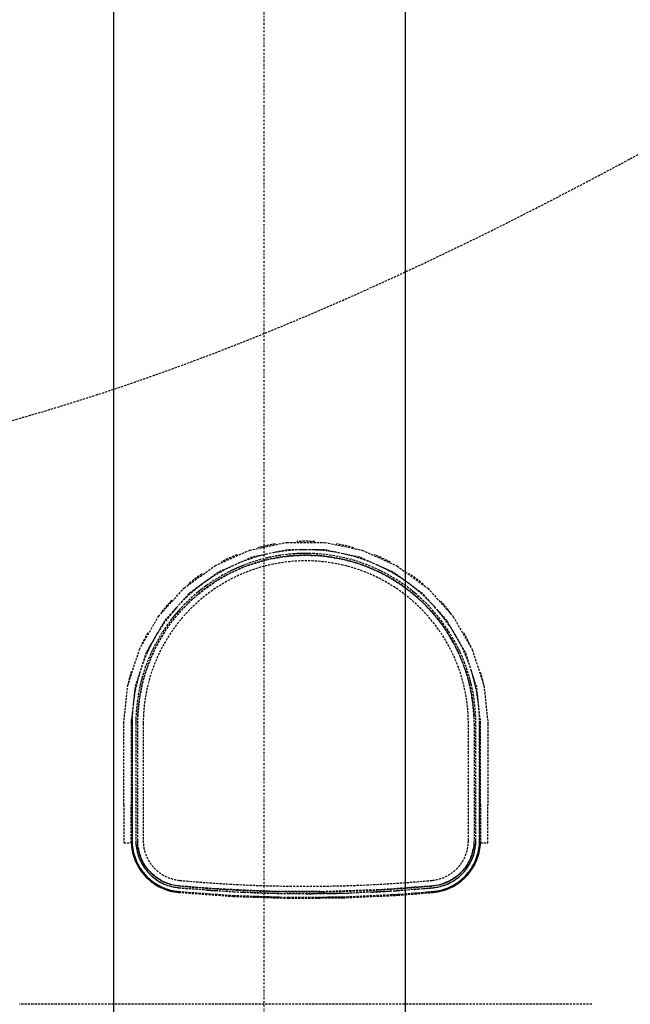
# Model space of a CAD drawing. Extents: x -4602 to 138490, y -3250 to 45069.
# Drawn here: x 23054 to 23876, y 7951 to 9275 of the extents above; entities that cross this region are included whole.
import ezdxf

# ---------------------------------------------------------------- set-up
doc = ezdxf.new("R2010")
doc.units = 0
for name, pattern in [('EDG-DASH-3', [4.5, 3, -1.5]), ('X-2549-GC$0$EDG-1DOT-2', [5, 2, -1.4, 0.2, -1.4]), ('X-2549-GC$0$EDG-DASH-3', [4.5, 3, -1.5])]:
    doc.linetypes.add(name, pattern=pattern)
for name, color, linetype in [('LIT-SWITCH', 2, 'EDG-DASH-3'), ('X-2549-GC$0$Q-CASE', 31, 'X-2549-GC$0$EDG-DASH-3'), ('X-2549-GC$0$Q-SPCQ', 31, 'X-2549-GC$0$EDG-DASH-3'), ('X-2549-GC$0$RCP-LINES 26-02-24', 11, 'CONTINUOUS'), ('X-2549-GC$0$S-GRID', 133, 'X-2549-GC$0$EDG-1DOT-2'), ('X-XREF', 7, 'CONTINUOUS')]:
    doc.layers.add(name, color=color, linetype=linetype)

# ---------------------------------------------------------------- blocks, each defined once
blk = doc.blocks.new('X-2549-GC')
at = {"layer": 'X-2549-GC$0$Q-CASE'}
blk.add_line((23824.4, 7951.2), (23054.4, 7951.2), dxfattribs=at)
at = {"layer": 'X-2549-GC$0$Q-SPCQ'}
for p, q in [((23363.7, 8561.7), (23413.8, 8572.3)), ((23413.8, 8572.3), (23465, 8572.3)), ((23465, 8572.3), (23515.1, 8561.7)), ((23316.9, 8540.8), (23363.7, 8561.7)), ((23366.8, 8552.2), (23321.9, 8532.2)), ((23414.9, 8562.4), (23366.8, 8552.2)), ((23377.3, 8554), (23368.3, 8551.3)), ((23386.3, 8556.3), (23377.3, 8554)), ((23396.4, 8553.3), (23387.5, 8551.4)), ((23404.7, 8559.8), (23395.5, 8558.2)), ((23405.4, 8554.9), (23396.4, 8553.3)), ((23401, 8551.6), (23409.9, 8553)), ((23414, 8561), (23404.7, 8559.8)), ((23414.5, 8556.1), (23405.4, 8554.9)), ((23409.9, 8553), (23418.9, 8554)), ((23423.3, 8561.9), (23414, 8561)), ((23423.6, 8556.9), (23414.5, 8556.1)), ((23464, 8562.4), (23414.9, 8562.4)), ((23418.9, 8554), (23427.9, 8554.6)), ((23432.6, 8562.3), (23423.3, 8561.9)), ((23432.8, 8557.3), (23423.6, 8556.9)), ((23427.9, 8554.6), (23437, 8554.9)), ((23439.6, 8562.4), (23432.6, 8562.3)), ((23441.9, 8557.4), (23432.8, 8557.3)), ((23437, 8554.9), (23446, 8554.8)), ((23451, 8557.1), (23441.9, 8557.4)), ((23451.3, 8562.1), (23442.7, 8562.4)), ((23446, 8554.8), (23455.1, 8554.4)), ((23460.2, 8556.5), (23451, 8557.1)), ((23460.6, 8561.5), (23451.3, 8562.1)), ((23455.1, 8554.4), (23464.1, 8553.6)), ((23469.3, 8555.5), (23460.2, 8556.5)), ((23469.9, 8560.4), (23460.6, 8561.5)), ((23512, 8552.2), (23464, 8562.4)), ((23464.1, 8553.6), (23473.1, 8552.4)), ((23478.3, 8554.1), (23469.3, 8555.5)), ((23479.2, 8559), (23469.9, 8560.4)), ((23473.1, 8552.4), (23482, 8550.9)), ((23487.3, 8552.4), (23478.3, 8554.1)), ((23485.3, 8557.8), (23479.2, 8559)), ((23496.2, 8550.3), (23487.3, 8552.4)), ((23497.4, 8555.1), (23489.9, 8556.9)), ((23506.4, 8552.6), (23497.4, 8555.1)), ((23515.4, 8549.7), (23506.4, 8552.6)), ((23556.9, 8532.2), (23512, 8552.2)), ((23515.1, 8561.7), (23561.9, 8540.8)), ((23275.5, 8510.7), (23316.9, 8540.8)), ((23341.5, 8540.9), (23333.7, 8537.2)), ((23352.6, 8540.3), (23344.2, 8536.7)), ((23350.7, 8544.9), (23344.3, 8542.2)), ((23349.1, 8536.1), (23357.4, 8539.6)), ((23359.5, 8548.3), (23350.7, 8544.9)), ((23361.2, 8543.6), (23352.6, 8540.3)), ((23357.4, 8539.6), (23365.9, 8542.7)), ((23368.3, 8551.3), (23359.5, 8548.3)), ((23369.8, 8546.6), (23361.2, 8543.6)), ((23365.9, 8542.7), (23374.6, 8545.4)), ((23378.6, 8549.2), (23369.8, 8546.6)), ((23374.6, 8545.4), (23383.3, 8547.9)), ((23387.5, 8551.4), (23378.6, 8549.2)), ((23383.3, 8547.9), (23392.1, 8549.9)), ((23392.1, 8549.9), (23401, 8551.6)), ((23482, 8550.9), (23490.8, 8549)), ((23490.8, 8549), (23499.6, 8546.8)), ((23505, 8547.8), (23496.2, 8550.3)), ((23499.6, 8546.8), (23508.3, 8544.2)), ((23513.7, 8545), (23505, 8547.8)), ((23508.3, 8544.2), (23516.8, 8541.3)), ((23522.3, 8541.9), (23513.7, 8545)), ((23524.1, 8546.5), (23515.4, 8549.7)), ((23516.8, 8541.3), (23525.3, 8538)), ((23530.8, 8538.4), (23522.3, 8541.9)), ((23531.9, 8543.3), (23524.1, 8546.5)), ((23541.3, 8539.1), (23534.9, 8542)), ((23549.6, 8534.8), (23541.3, 8539.1)), ((23561.9, 8540.8), (23603.4, 8510.7)), ((23321.9, 8532.2), (23282.2, 8503.3)), ((23317.4, 8528), (23309.5, 8523)), ((23325.5, 8532.8), (23317.4, 8528)), ((23327.9, 8528.4), (23320, 8523.8)), ((23324.9, 8523.8), (23332.8, 8528.2)), ((23333.7, 8537.2), (23325.5, 8532.8)), ((23336, 8532.7), (23327.9, 8528.4)), ((23332.8, 8528.2), (23340.9, 8532.3)), ((23344.2, 8536.7), (23336, 8532.7)), ((23340.9, 8532.3), (23349.1, 8536.1)), ((23525.3, 8538), (23533.6, 8534.4)), ((23539.1, 8534.6), (23530.8, 8538.4)), ((23533.6, 8534.4), (23541.7, 8530.5)), ((23547.2, 8530.4), (23539.1, 8534.6)), ((23541.7, 8530.5), (23549.7, 8526.2)), ((23555.2, 8525.9), (23547.2, 8530.4)), ((23557.8, 8530.3), (23549.6, 8534.8)), ((23549.7, 8526.2), (23557.5, 8521.7)), ((23563, 8521.2), (23555.2, 8525.9)), ((23596.7, 8503.3), (23556.9, 8532.2)), ((23565.7, 8525.4), (23557.8, 8530.3)), ((23300.5, 8516.6), (23294.4, 8512)), ((23304.8, 8513.6), (23297.5, 8508.1)), ((23302.4, 8508.7), (23309.7, 8514)), ((23309.5, 8523), (23303.4, 8518.7)), ((23312.3, 8518.8), (23304.8, 8513.6)), ((23309.7, 8514), (23317.2, 8519.1)), ((23320, 8523.8), (23312.3, 8518.8)), ((23317.2, 8519.1), (23324.9, 8523.8)), ((23557.5, 8521.7), (23565.2, 8516.8)), ((23570.6, 8516.1), (23563, 8521.2)), ((23565.2, 8516.8), (23572.6, 8511.6)), ((23573.5, 8520.2), (23565.7, 8525.4)), ((23578, 8510.7), (23570.6, 8516.1)), ((23581, 8514.6), (23573.5, 8520.2)), ((23588.4, 8508.8), (23581, 8514.6)), ((23241.2, 8472.7), (23275.5, 8510.7)), ((23282.2, 8503.3), (23249.3, 8466.8)), ((23280.2, 8499.8), (23273.5, 8493.3)), ((23287.2, 8506.1), (23280.2, 8499.8)), ((23290.5, 8502.3), (23283.6, 8496.2)), ((23294.4, 8512), (23287.2, 8506.1)), ((23288.4, 8497.2), (23295.3, 8503.1)), ((23297.5, 8508.1), (23290.5, 8502.3)), ((23295.3, 8503.1), (23302.4, 8508.7)), ((23572.6, 8511.6), (23579.8, 8506.1)), ((23585.2, 8505), (23578, 8510.7)), ((23579.8, 8506.1), (23586.8, 8500.4)), ((23592.1, 8499), (23585.2, 8505)), ((23586.8, 8500.4), (23593.5, 8494.3)), ((23595.4, 8502.7), (23588.4, 8508.8)), ((23602.3, 8496.3), (23595.4, 8502.7)), ((23629.5, 8466.8), (23596.7, 8503.3)), ((23603.4, 8510.7), (23637.6, 8472.7)), ((23273.5, 8493.3), (23267.7, 8487.2)), ((23277.1, 8489.8), (23270.8, 8483.2)), ((23275.4, 8484.5), (23281.8, 8491)), ((23283.6, 8496.2), (23277.1, 8489.8)), ((23281.8, 8491), (23288.4, 8497.2)), ((23598.8, 8492.8), (23592.1, 8499)), ((23593.5, 8494.3), (23600, 8488.1)), ((23605.2, 8486.3), (23598.8, 8492.8)), ((23600, 8488.1), (23606.3, 8481.5)), ((23608.9, 8489.7), (23602.3, 8496.3)), ((23611.4, 8479.5), (23605.2, 8486.3)), ((23613.7, 8484.5), (23608.9, 8489.7)), ((23215.6, 8428.3), (23241.2, 8472.7)), ((23260.9, 8479.5), (23255, 8472.3)), ((23264.7, 8476.3), (23258.9, 8469.2)), ((23265.5, 8484.8), (23260.9, 8479.5)), ((23263.5, 8470.9), (23269.3, 8477.9)), ((23270.8, 8483.2), (23264.7, 8476.3)), ((23269.3, 8477.9), (23275.4, 8484.5)), ((23606.3, 8481.5), (23612.3, 8474.7)), ((23617.3, 8472.5), (23611.4, 8479.5)), ((23612.3, 8474.7), (23618, 8467.7)), ((23621.2, 8475.6), (23615.5, 8482.4)), ((23626.9, 8468.3), (23621.2, 8475.6)), ((23637.6, 8472.7), (23663.2, 8428.3)), ((23249.3, 8466.8), (23224.7, 8424.3)), ((23249.4, 8464.8), (23244.1, 8457.1)), ((23253.5, 8461.9), (23248.3, 8454.3)), ((23255, 8472.3), (23249.4, 8464.8)), ((23252.7, 8456.4), (23257.9, 8463.8)), ((23258.9, 8469.2), (23253.5, 8461.9)), ((23257.9, 8463.8), (23263.5, 8470.9)), ((23622.9, 8465.3), (23617.3, 8472.5)), ((23618, 8467.7), (23623.4, 8460.4)), ((23628.2, 8457.8), (23622.9, 8465.3)), ((23623.4, 8460.4), (23628.5, 8453)), ((23632.4, 8460.7), (23626.9, 8468.3)), ((23654.1, 8424.3), (23629.5, 8466.8)), ((23637.5, 8452.8), (23632.4, 8460.7)), ((23239.1, 8449.2), (23234.5, 8441.1)), ((23243.4, 8446.6), (23238.9, 8438.7)), ((23244.1, 8457.1), (23239.1, 8449.2)), ((23243.1, 8441.1), (23247.7, 8448.9)), ((23248.3, 8454.3), (23243.4, 8446.6)), ((23247.7, 8448.9), (23252.7, 8456.4)), ((23633.2, 8450.2), (23628.2, 8457.8)), ((23628.5, 8453), (23633.3, 8445.3)), ((23637.9, 8442.3), (23633.2, 8450.2)), ((23641.2, 8446.6), (23637.5, 8452.8)), ((23234.5, 8441.1), (23230.1, 8432.8)), ((23238.9, 8438.7), (23234.6, 8430.5)), ((23234.7, 8425), (23238.7, 8433.2)), ((23238.7, 8433.2), (23243.1, 8441.1)), ((23633.3, 8445.3), (23637.8, 8437.5)), ((23637.8, 8437.5), (23642, 8429.4)), ((23642.3, 8434.3), (23637.9, 8442.3)), ((23646.4, 8426.1), (23642.3, 8434.3)), ((23646.8, 8436.6), (23643, 8443.5)), ((23650.9, 8428.2), (23646.8, 8436.6)), ((23199.8, 8379.6), (23215.6, 8428.3)), ((23224.7, 8424.3), (23209.6, 8377.5)), ((23226.1, 8424.3), (23222.5, 8415.7)), ((23230.1, 8432.8), (23226.1, 8424.3)), ((23230.7, 8422.3), (23227.1, 8413.9)), ((23234.6, 8430.5), (23230.7, 8422.3)), ((23231, 8416.8), (23234.7, 8425)), ((23642, 8429.4), (23645.9, 8421.3)), ((23645.9, 8421.3), (23649.4, 8412.9)), ((23650.1, 8417.7), (23646.4, 8426.1)), ((23654.7, 8419.7), (23650.9, 8428.2)), ((23669.3, 8377.5), (23654.1, 8424.3)), ((23658.2, 8411), (23654.7, 8419.7)), ((23663.2, 8428.3), (23679.1, 8379.6)), ((23219.2, 8407), (23217, 8400.3)), ((23222.5, 8415.7), (23219.2, 8407)), ((23227.1, 8413.9), (23223.9, 8405.3)), ((23224.7, 8399.8), (23227.7, 8408.4)), ((23227.7, 8408.4), (23231, 8416.8)), ((23649.4, 8412.9), (23652.6, 8404.5)), ((23653.5, 8409.2), (23650.1, 8417.7)), ((23656.6, 8400.6), (23653.5, 8409.2)), ((23660.9, 8403.3), (23658.2, 8411)), ((23216.1, 8397.6), (23213.6, 8389.1)), ((23221, 8396.6), (23218.5, 8387.8)), ((23223.9, 8405.3), (23221, 8396.6)), ((23222, 8391.2), (23224.7, 8399.8)), ((23652.6, 8404.5), (23655.5, 8395.9)), ((23655.5, 8395.9), (23658, 8387.2)), ((23659.3, 8391.9), (23656.6, 8400.6)), ((23664.1, 8393.3), (23662, 8400.1)), ((23666.5, 8384.2), (23664.1, 8393.3)), ((23211.4, 8380), (23209.5, 8370.9)), ((23213.6, 8389.1), (23211.4, 8380)), ((23218.5, 8387.8), (23216.3, 8378.9)), ((23217.7, 8373.6), (23219.7, 8382.5)), ((23219.7, 8382.5), (23222, 8391.2)), ((23658, 8387.2), (23660.2, 8378.4)), ((23661.6, 8383), (23659.3, 8391.9)), ((23663.6, 8374.1), (23661.6, 8383)), ((23668.5, 8375.1), (23666.5, 8384.2)), ((23194.4, 8328.7), (23199.8, 8379.6)), ((23209.6, 8377.5), (23204.4, 8328.7)), ((23209.5, 8370.9), (23208, 8361.7)), ((23214.4, 8370), (23213, 8360.9)), ((23216.3, 8378.9), (23214.4, 8370)), ((23216.1, 8364.7), (23217.7, 8373.6)), ((23660.2, 8378.4), (23662, 8369.5)), ((23662, 8369.5), (23663.4, 8360.6)), ((23665.3, 8365.1), (23663.6, 8374.1)), ((23670.2, 8365.9), (23668.5, 8375.1)), ((23674.4, 8328.7), (23669.3, 8377.5)), ((23679.1, 8379.6), (23684.4, 8328.7)), ((23208, 8361.7), (23207.1, 8354.4)), ((23213, 8360.9), (23211.9, 8351.9)), ((23213.9, 8346.7), (23214.8, 8355.8)), ((23214.8, 8355.8), (23216.1, 8364.7)), ((23663.4, 8360.6), (23664.5, 8351.6)), ((23666.5, 8356.1), (23665.3, 8365.1)), ((23667.4, 8346.9), (23666.5, 8356.1)), ((23671.5, 8356.9), (23670.2, 8365.9)), ((23672.4, 8347.3), (23671.7, 8354.9)), ((23206.1, 8343.1), (23205.7, 8333.7)), ((23206.8, 8350.9), (23206.1, 8343.1)), ((23211.1, 8342.7), (23210.7, 8333.6)), ((23211.9, 8351.9), (23211.1, 8342.7)), ((23213.3, 8337.7), (23213.9, 8346.7)), ((23664.5, 8351.6), (23665.3, 8342.6)), ((23665.3, 8342.6), (23665.6, 8333.6)), ((23668, 8337.8), (23667.4, 8346.9)), ((23673, 8338), (23672.4, 8347.3)), ((23194.4, 8219.4), (23194.4, 8328.7)), ((23204.4, 8328.7), (23204.4, 8219.4)), ((23205.7, 8333.7), (23205.7, 8328.7)), ((23205.7, 8328.7), (23205.7, 8171.3)), ((23205.7, 8171.3), (23205.7, 8328.7)), ((23210.7, 8333.6), (23210.7, 8328.7)), ((23210.7, 8328.7), (23210.7, 8171.3)), ((23213.2, 8328.7), (23213.3, 8337.7)), ((23213.2, 8171.3), (23213.2, 8328.7)), ((23220.7, 8328.7), (23220.7, 8171.3)), ((23220.7, 8328.7), (23220.7, 8171.3)), ((23658.2, 8171.3), (23658.2, 8328.7)), ((23658.2, 8171.3), (23658.2, 8328.7)), ((23665.6, 8333.6), (23665.7, 8328.7)), ((23665.7, 8328.7), (23665.7, 8171.3)), ((23668.2, 8328.7), (23668, 8337.8)), ((23668.2, 8171.3), (23668.2, 8328.7)), ((23673.2, 8328.7), (23673, 8338)), ((23673.2, 8171.3), (23673.2, 8328.7)), ((23673.2, 8328.7), (23673.2, 8171.3)), ((23674.4, 8219.4), (23674.4, 8328.7)), ((23684.4, 8328.7), (23684.4, 8219.4)), ((23194.4, 8219.4), (23194.4, 8168.1)), ((23204.4, 8168.1), (23204.4, 8219.4)), ((23674.4, 8219.4), (23674.4, 8168.1)), ((23684.4, 8168.1), (23684.4, 8219.4)), ((23194.4, 8168.1), (23204.4, 8168.1)), ((23204.4, 8170.4), (23204.5, 8168.5)), ((23204.4, 8170.4), (23204.5, 8168.5)), ((23204.5, 8168.5), (23204.7, 8165.7)), ((23204.5, 8168.5), (23204.7, 8165.7)), ((23205.7, 8171.3), (23205.7, 8168.6)), ((23205.7, 8168.6), (23205.9, 8165.8)), ((23210.7, 8171.3), (23210.7, 8168.8)), ((23210.7, 8168.8), (23210.9, 8166.2)), ((23213.2, 8169), (23213.2, 8171.3)), ((23213.4, 8166.6), (23213.2, 8169)), ((23665.6, 8168.9), (23665.5, 8166.4)), ((23665.7, 8171.3), (23665.6, 8168.9)), ((23668, 8166.4), (23668.1, 8168.9)), ((23668.1, 8168.9), (23668.2, 8171.3)), ((23673, 8166), (23673.1, 8168.7)), ((23673.1, 8168.7), (23673.2, 8171.3)), ((23674.2, 8165.9), (23674.4, 8168.7)), ((23674.2, 8165.9), (23674.4, 8168.7)), ((23674.4, 8168.7), (23674.4, 8170.4)), ((23674.4, 8168.7), (23674.4, 8170.4)), ((23674.4, 8168.1), (23684.4, 8168.1)), ((23204.7, 8165.7), (23204.9, 8163)), ((23204.7, 8165.7), (23204.9, 8163)), ((23204.9, 8163), (23205.3, 8160.2)), ((23204.9, 8163), (23205.3, 8160.2)), ((23205.3, 8160.2), (23205.8, 8157.4)), ((23205.3, 8160.2), (23205.8, 8157.4)), ((23205.8, 8157.4), (23206.4, 8154.7)), ((23205.8, 8157.4), (23206.4, 8154.7)), ((23205.9, 8165.8), (23206.2, 8163.1)), ((23206.2, 8163.1), (23206.6, 8160.4)), ((23206.6, 8160.4), (23207.1, 8157.7)), ((23207.1, 8157.7), (23207.7, 8155)), ((23207.7, 8155), (23208.4, 8152.3)), ((23210.9, 8166.2), (23211.1, 8163.7)), ((23211.1, 8163.7), (23211.5, 8161.2)), ((23211.5, 8161.2), (23212, 8158.7)), ((23212, 8158.7), (23212.5, 8156.2)), ((23212.5, 8156.2), (23213.2, 8153.7)), ((23213.6, 8164.1), (23213.4, 8166.6)), ((23213.9, 8161.7), (23213.6, 8164.1)), ((23214.4, 8159.3), (23213.9, 8161.7)), ((23214.9, 8156.9), (23214.4, 8159.3)), ((23215.5, 8154.5), (23214.9, 8156.9)), ((23663.9, 8156.8), (23663.3, 8154.4)), ((23664.5, 8159.2), (23663.9, 8156.8)), ((23664.9, 8161.6), (23664.5, 8159.2)), ((23665.3, 8164), (23664.9, 8161.6)), ((23665.5, 8166.4), (23665.3, 8164)), ((23665.7, 8153.9), (23666.4, 8156.3)), ((23666.4, 8156.3), (23666.9, 8158.8)), ((23666.9, 8158.8), (23667.4, 8161.3)), ((23667.4, 8161.3), (23667.7, 8163.8)), ((23667.7, 8163.8), (23668, 8166.4)), ((23670.5, 8152.5), (23671.2, 8155.1)), ((23671.2, 8155.1), (23671.8, 8157.8)), ((23671.7, 8152.1), (23672.5, 8154.8)), ((23671.7, 8152.1), (23672.5, 8154.8)), ((23671.8, 8157.8), (23672.3, 8160.5)), ((23672.3, 8160.5), (23672.7, 8163.3)), ((23672.5, 8154.8), (23673.1, 8157.6)), ((23672.5, 8154.8), (23673.1, 8157.6)), ((23672.7, 8163.3), (23673, 8166)), ((23673.1, 8157.6), (23673.6, 8160.3)), ((23673.1, 8157.6), (23673.6, 8160.3)), ((23673.6, 8160.3), (23673.9, 8163.1)), ((23673.6, 8160.3), (23673.9, 8163.1)), ((23673.9, 8163.1), (23674.2, 8165.9)), ((23673.9, 8163.1), (23674.2, 8165.9)), ((23206.4, 8154.7), (23207.2, 8152)), ((23206.4, 8154.7), (23207.2, 8152)), ((23207.2, 8152), (23208, 8149.3)), ((23207.2, 8152), (23208, 8149.3)), ((23208, 8149.3), (23208.9, 8146.7)), ((23208, 8149.3), (23208.9, 8146.7)), ((23208.4, 8152.3), (23209.2, 8149.7)), ((23208.9, 8146.7), (23210, 8144.1)), ((23208.9, 8146.7), (23210, 8144.1)), ((23209.2, 8149.7), (23210.1, 8147.1)), ((23210, 8144.1), (23211.1, 8141.5)), ((23210, 8144.1), (23211.1, 8141.5)), ((23210.1, 8147.1), (23211.1, 8144.6)), ((23211.1, 8144.6), (23212.2, 8142.1)), ((23212.2, 8142.1), (23213.5, 8139.6)), ((23213.2, 8153.7), (23213.9, 8151.3)), ((23213.9, 8151.3), (23214.8, 8148.9)), ((23214.8, 8148.9), (23215.7, 8146.5)), ((23216.2, 8152.2), (23215.5, 8154.5)), ((23215.7, 8146.5), (23216.8, 8144.2)), ((23217, 8149.9), (23216.2, 8152.2)), ((23216.8, 8144.2), (23217.9, 8141.9)), ((23218, 8147.6), (23217, 8149.9)), ((23217.9, 8141.9), (23219.1, 8139.7)), ((23218.9, 8145.4), (23218, 8147.6)), ((23220, 8143.2), (23218.9, 8145.4)), ((23221.2, 8141), (23220, 8143.2)), ((23658.8, 8143), (23657.6, 8140.9)), ((23659.9, 8145.2), (23658.8, 8143)), ((23659.8, 8139.8), (23661, 8142)), ((23660.9, 8147.5), (23659.9, 8145.2)), ((23661.8, 8149.8), (23660.9, 8147.5)), ((23661, 8142), (23662.2, 8144.3)), ((23662.6, 8152.1), (23661.8, 8149.8)), ((23662.2, 8144.3), (23663.2, 8146.6)), ((23663.3, 8154.4), (23662.6, 8152.1)), ((23663.2, 8146.6), (23664.1, 8149)), ((23664.1, 8149), (23665, 8151.4)), ((23665, 8151.4), (23665.7, 8153.9)), ((23665.5, 8139.7), (23666.7, 8142.2)), ((23666.6, 8139.1), (23667.8, 8141.7)), ((23666.6, 8139.1), (23667.8, 8141.7)), ((23666.7, 8142.2), (23667.8, 8144.7)), ((23667.8, 8144.7), (23668.8, 8147.3)), ((23667.8, 8141.7), (23669, 8144.2)), ((23667.8, 8141.7), (23669, 8144.2)), ((23668.8, 8147.3), (23669.7, 8149.9)), ((23669, 8144.2), (23670, 8146.8)), ((23669, 8144.2), (23670, 8146.8)), ((23669.7, 8149.9), (23670.5, 8152.5)), ((23670, 8146.8), (23670.9, 8149.5)), ((23670, 8146.8), (23670.9, 8149.5)), ((23670.9, 8149.5), (23671.7, 8152.1)), ((23670.9, 8149.5), (23671.7, 8152.1)), ((23211.1, 8141.5), (23212.3, 8139)), ((23211.1, 8141.5), (23212.3, 8139)), ((23212.3, 8139), (23213.7, 8136.6)), ((23212.3, 8139), (23213.7, 8136.6)), ((23213.5, 8139.6), (23214.8, 8137.2)), ((23213.7, 8136.6), (23215.1, 8134.2)), ((23213.7, 8136.6), (23215.1, 8134.2)), ((23214.8, 8137.2), (23216.2, 8134.8)), ((23215.1, 8134.2), (23216.7, 8131.8)), ((23215.1, 8134.2), (23216.7, 8131.8)), ((23216.2, 8134.8), (23217.7, 8132.5)), ((23216.7, 8131.8), (23218.3, 8129.5)), ((23216.7, 8131.8), (23218.3, 8129.5)), ((23217.7, 8132.5), (23219.3, 8130.3)), ((23218.3, 8129.5), (23220, 8127.3)), ((23218.3, 8129.5), (23220, 8127.3)), ((23219.1, 8139.7), (23220.4, 8137.5)), ((23219.3, 8130.3), (23221, 8128.1)), ((23220.4, 8137.5), (23221.8, 8135.3)), ((23222.5, 8138.9), (23221.2, 8141)), ((23221.8, 8135.3), (23223.3, 8133.3)), ((23223.8, 8136.9), (23222.5, 8138.9)), ((23223.3, 8133.3), (23224.9, 8131.3)), ((23225.2, 8134.9), (23223.8, 8136.9)), ((23224.9, 8131.3), (23226.5, 8129.3)), ((23226.7, 8132.9), (23225.2, 8134.9)), ((23226.5, 8129.3), (23228.2, 8127.4)), ((23228.3, 8131), (23226.7, 8132.9)), ((23229.9, 8129.2), (23228.3, 8131)), ((23231.7, 8127.5), (23229.9, 8129.2)), ((23648.8, 8129.1), (23647.1, 8127.4)), ((23650.5, 8130.9), (23648.8, 8129.1)), ((23652.1, 8132.8), (23650.5, 8130.9)), ((23650.7, 8127.5), (23652.4, 8129.4)), ((23653.6, 8134.8), (23652.1, 8132.8)), ((23652.4, 8129.4), (23654.1, 8131.4)), ((23655, 8136.7), (23653.6, 8134.8)), ((23654.1, 8131.4), (23655.6, 8133.4)), ((23656.3, 8138.8), (23655, 8136.7)), ((23655.6, 8133.4), (23657.1, 8135.5)), ((23657.6, 8140.9), (23656.3, 8138.8)), ((23657.1, 8135.5), (23658.5, 8137.6)), ((23658, 8128.2), (23659.7, 8130.4)), ((23658.5, 8137.6), (23659.8, 8139.8)), ((23659, 8127.4), (23660.7, 8129.7)), ((23659, 8127.4), (23660.7, 8129.7)), ((23659.7, 8130.4), (23661.3, 8132.6)), ((23660.7, 8129.7), (23662.3, 8131.9)), ((23660.7, 8129.7), (23662.3, 8131.9)), ((23661.3, 8132.6), (23662.8, 8134.9)), ((23662.3, 8131.9), (23663.8, 8134.3)), ((23662.3, 8131.9), (23663.8, 8134.3)), ((23662.8, 8134.9), (23664.2, 8137.3)), ((23663.8, 8134.3), (23665.3, 8136.7)), ((23663.8, 8134.3), (23665.3, 8136.7)), ((23664.2, 8137.3), (23665.5, 8139.7)), ((23665.3, 8136.7), (23666.6, 8139.1)), ((23665.3, 8136.7), (23666.6, 8139.1)), ((23220, 8127.3), (23221.8, 8125.2)), ((23220, 8127.3), (23221.8, 8125.2)), ((23221, 8128.1), (23222.7, 8126)), ((23221.8, 8125.2), (23223.7, 8123.1)), ((23221.8, 8125.2), (23223.7, 8123.1)), ((23222.7, 8126), (23224.6, 8124)), ((23223.7, 8123.1), (23225.7, 8121.1)), ((23223.7, 8123.1), (23225.7, 8121.1)), ((23224.6, 8124), (23226.5, 8122)), ((23225.7, 8121.1), (23227.7, 8119.2)), ((23225.7, 8121.1), (23227.7, 8119.2)), ((23226.5, 8122), (23228.5, 8120.1)), ((23227.7, 8119.2), (23229.8, 8117.4)), ((23227.7, 8119.2), (23229.8, 8117.4)), ((23228.2, 8127.4), (23230, 8125.6)), ((23228.5, 8120.1), (23230.6, 8118.4)), ((23229.8, 8117.4), (23232, 8115.6)), ((23229.8, 8117.4), (23232, 8115.6)), ((23230, 8125.6), (23231.9, 8123.9)), ((23230.6, 8118.4), (23232.8, 8116.6)), ((23233.4, 8125.8), (23231.7, 8127.5)), ((23231.9, 8123.9), (23233.8, 8122.2)), ((23232, 8115.6), (23234.3, 8114)), ((23232, 8115.6), (23234.3, 8114)), ((23232.8, 8116.6), (23235, 8115)), ((23235.3, 8124.2), (23233.4, 8125.8)), ((23233.8, 8122.2), (23235.8, 8120.6)), ((23237.2, 8122.7), (23235.3, 8124.2)), ((23235.8, 8120.6), (23237.9, 8119.1)), ((23239.2, 8121.2), (23237.2, 8122.7)), ((23237.9, 8119.1), (23240, 8117.7)), ((23241.2, 8119.9), (23239.2, 8121.2)), ((23240, 8117.7), (23242.2, 8116.4)), ((23243.3, 8118.6), (23241.2, 8119.9)), ((23242.2, 8116.4), (23244.4, 8115.1)), ((23245.4, 8117.4), (23243.3, 8118.6)), ((23244.4, 8115.1), (23246.7, 8114)), ((23247.6, 8116.3), (23245.4, 8117.4)), ((23249.8, 8115.2), (23247.6, 8116.3)), ((23252.1, 8114.3), (23249.8, 8115.2)), ((23628.9, 8115.2), (23626.6, 8114.2)), ((23631.1, 8116.2), (23628.9, 8115.2)), ((23633.3, 8117.3), (23631.1, 8116.2)), ((23632.3, 8114), (23634.6, 8115.2)), ((23635.4, 8118.5), (23633.3, 8117.3)), ((23634.6, 8115.2), (23636.8, 8116.4)), ((23637.5, 8119.8), (23635.4, 8118.5)), ((23636.8, 8116.4), (23639, 8117.8)), ((23639.6, 8121.2), (23637.5, 8119.8)), ((23639, 8117.8), (23641.1, 8119.2)), ((23641.5, 8122.6), (23639.6, 8121.2)), ((23641.1, 8119.2), (23643.2, 8120.7)), ((23643.5, 8124.1), (23641.5, 8122.6)), ((23641.7, 8113.6), (23644, 8115.1)), ((23643.2, 8120.7), (23645.2, 8122.3)), ((23645.3, 8125.7), (23643.5, 8124.1)), ((23644, 8115.1), (23646.2, 8116.7)), ((23644.7, 8114.1), (23647, 8115.7)), ((23644.7, 8114.1), (23647, 8115.7)), ((23645.2, 8122.3), (23647.1, 8124)), ((23647.1, 8127.4), (23645.3, 8125.7)), ((23646.2, 8116.7), (23648.3, 8118.4)), ((23647, 8115.7), (23649.1, 8117.5)), ((23647, 8115.7), (23649.1, 8117.5)), ((23647.1, 8124), (23648.9, 8125.7)), ((23648.3, 8118.4), (23650.4, 8120.2)), ((23648.9, 8125.7), (23650.7, 8127.5)), ((23649.1, 8117.5), (23651.3, 8119.3)), ((23649.1, 8117.5), (23651.3, 8119.3)), ((23650.4, 8120.2), (23652.4, 8122.1)), ((23651.3, 8119.3), (23653.3, 8121.2)), ((23651.3, 8119.3), (23653.3, 8121.2)), ((23652.4, 8122.1), (23654.4, 8124.1)), ((23653.3, 8121.2), (23655.3, 8123.2)), ((23653.3, 8121.2), (23655.3, 8123.2)), ((23654.4, 8124.1), (23656.2, 8126.1)), ((23655.3, 8123.2), (23657.2, 8125.3)), ((23655.3, 8123.2), (23657.2, 8125.3)), ((23656.2, 8126.1), (23658, 8128.2)), ((23657.2, 8125.3), (23659, 8127.4)), ((23657.2, 8125.3), (23659, 8127.4)), ((23234.3, 8114), (23236.6, 8112.4)), ((23234.3, 8114), (23236.6, 8112.4)), ((23235, 8115), (23237.3, 8113.5)), ((23236.6, 8112.4), (23239, 8111)), ((23236.6, 8112.4), (23239, 8111)), ((23237.3, 8113.5), (23239.6, 8112.1)), ((23239, 8111), (23241.4, 8109.6)), ((23239, 8111), (23241.4, 8109.6)), ((23239.6, 8112.1), (23242, 8110.7)), ((23241.4, 8109.6), (23243.9, 8108.3)), ((23241.4, 8109.6), (23243.9, 8108.3)), ((23242, 8110.7), (23244.5, 8109.5)), ((23243.9, 8108.3), (23246.5, 8107.2)), ((23243.9, 8108.3), (23246.5, 8107.2)), ((23244.5, 8109.5), (23247, 8108.3)), ((23246.5, 8107.2), (23249.1, 8106.1)), ((23246.5, 8107.2), (23249.1, 8106.1)), ((23246.7, 8114), (23249, 8112.9)), ((23247, 8108.3), (23249.5, 8107.3)), ((23249, 8112.9), (23251.3, 8111.9)), ((23249.1, 8106.1), (23251.7, 8105.1)), ((23249.1, 8106.1), (23251.7, 8105.1)), ((23249.5, 8107.3), (23252.1, 8106.3)), ((23251.3, 8111.9), (23253.7, 8111)), ((23251.7, 8105.1), (23254.4, 8104.3)), ((23251.7, 8105.1), (23254.4, 8104.3)), ((23254.4, 8113.4), (23252.1, 8114.3)), ((23252.1, 8106.3), (23254.7, 8105.5)), ((23253.7, 8111), (23256.2, 8110.3)), ((23256.7, 8112.7), (23254.4, 8113.4)), ((23254.4, 8104.3), (23257.1, 8103.5)), ((23254.4, 8104.3), (23257.1, 8103.5)), ((23254.7, 8105.5), (23257.4, 8104.7)), ((23256.2, 8110.3), (23258.6, 8109.6)), ((23259.1, 8112), (23256.7, 8112.7)), ((23257.1, 8103.5), (23259.8, 8102.9)), ((23257.1, 8103.5), (23259.8, 8102.9)), ((23257.4, 8104.7), (23260, 8104.1)), ((23258.6, 8109.6), (23261.1, 8109)), ((23261.5, 8111.5), (23259.1, 8112)), ((23259.8, 8102.9), (23262.5, 8102.4)), ((23259.8, 8102.9), (23262.5, 8102.4)), ((23260, 8104.1), (23262.7, 8103.6)), ((23261.1, 8109), (23263.6, 8108.5)), ((23263.9, 8111), (23261.5, 8111.5)), ((23262.5, 8102.4), (23265.3, 8101.9)), ((23262.5, 8102.4), (23265.3, 8101.9)), ((23262.7, 8103.6), (23265.5, 8103.2)), ((23263.6, 8108.5), (23266.1, 8108.1)), ((23266.3, 8110.6), (23263.9, 8111)), ((23265.3, 8101.9), (23267.9, 8101.6)), ((23265.3, 8101.9), (23267.9, 8101.6)), ((23265.5, 8103.2), (23268.1, 8102.9)), ((23266.1, 8108.1), (23268.5, 8107.9)), ((23268.7, 8110.3), (23266.3, 8110.6)), ((23268.1, 8102.9), (23341.7, 8097.5)), ((23268.5, 8107.9), (23342, 8102.5)), ((23316.1, 8106.5), (23268.7, 8110.3)), ((23389.6, 8103.1), (23316.1, 8106.5)), ((23342, 8102.5), (23415.6, 8100.1)), ((23463.2, 8102.6), (23389.6, 8103.1)), ((23536.7, 8105), (23463.2, 8102.6)), ((23489.3, 8100.6), (23562.9, 8104.1)), ((23610.1, 8110.3), (23536.7, 8105)), ((23562.9, 8104.1), (23610.3, 8107.9)), ((23563.2, 8099.1), (23610.8, 8102.9)), ((23612.4, 8110.6), (23610.1, 8110.3)), ((23610.3, 8107.9), (23612.9, 8108.2)), ((23610.8, 8102.9), (23613.5, 8103.2)), ((23610.9, 8101.6), (23613.7, 8102)), ((23610.9, 8101.6), (23613.7, 8102)), ((23614.8, 8111), (23612.4, 8110.6)), ((23612.9, 8108.2), (23615.4, 8108.5)), ((23613.5, 8103.2), (23616.3, 8103.6)), ((23613.7, 8102), (23616.5, 8102.4)), ((23613.7, 8102), (23616.5, 8102.4)), ((23617.2, 8111.4), (23614.8, 8111)), ((23615.4, 8108.5), (23617.9, 8109)), ((23616.3, 8103.6), (23619, 8104.1)), ((23616.5, 8102.4), (23619.2, 8102.9)), ((23616.5, 8102.4), (23619.2, 8102.9)), ((23619.6, 8112), (23617.2, 8111.4)), ((23617.9, 8109), (23620.4, 8109.6)), ((23619, 8104.1), (23621.6, 8104.8)), ((23619.2, 8102.9), (23621.9, 8103.6)), ((23619.2, 8102.9), (23621.9, 8103.6)), ((23622, 8112.6), (23619.6, 8112)), ((23620.4, 8109.6), (23622.8, 8110.3)), ((23621.6, 8104.8), (23624.3, 8105.5)), ((23621.9, 8103.6), (23624.6, 8104.3)), ((23621.9, 8103.6), (23624.6, 8104.3)), ((23624.3, 8113.4), (23622, 8112.6)), ((23622.8, 8110.3), (23625.3, 8111.1)), ((23626.6, 8114.2), (23624.3, 8113.4)), ((23624.3, 8105.5), (23626.9, 8106.4)), ((23624.6, 8104.3), (23627.3, 8105.2)), ((23624.6, 8104.3), (23627.3, 8105.2)), ((23625.3, 8111.1), (23627.7, 8112)), ((23626.9, 8106.4), (23629.5, 8107.3)), ((23627.3, 8105.2), (23629.9, 8106.1)), ((23627.3, 8105.2), (23629.9, 8106.1)), ((23627.7, 8112), (23630, 8112.9)), ((23629.5, 8107.3), (23632, 8108.4)), ((23629.9, 8106.1), (23632.5, 8107.2)), ((23629.9, 8106.1), (23632.5, 8107.2)), ((23630, 8112.9), (23632.3, 8114)), ((23632, 8108.4), (23634.5, 8109.5)), ((23632.5, 8107.2), (23635.1, 8108.4)), ((23632.5, 8107.2), (23635.1, 8108.4)), ((23634.5, 8109.5), (23637, 8110.8)), ((23635.1, 8108.4), (23637.6, 8109.7)), ((23635.1, 8108.4), (23637.6, 8109.7)), ((23637, 8110.8), (23639.4, 8112.1)), ((23637.6, 8109.7), (23640, 8111)), ((23637.6, 8109.7), (23640, 8111)), ((23639.4, 8112.1), (23641.7, 8113.6)), ((23640, 8111), (23642.4, 8112.5)), ((23640, 8111), (23642.4, 8112.5)), ((23642.4, 8112.5), (23644.7, 8114.1)), ((23642.4, 8112.5), (23644.7, 8114.1)), ((23267.9, 8101.6), (23275.8, 8101.1)), ((23267.9, 8101.6), (23341.7, 8096.3)), ((23335.1, 8096.7), (23341.7, 8096.3)), ((23341.7, 8097.5), (23415.6, 8095.1)), ((23341.7, 8096.3), (23368.4, 8095.4)), ((23341.7, 8096.3), (23415.6, 8093.8)), ((23409.2, 8094), (23415.6, 8093.8)), ((23415.6, 8100.1), (23489.3, 8100.6)), ((23415.6, 8095.1), (23489.4, 8095.6)), ((23415.6, 8093.8), (23489.5, 8094.3)), ((23415.6, 8093.8), (23418.4, 8093.8)), ((23487, 8094.3), (23489.5, 8094.3)), ((23489.4, 8095.6), (23563.2, 8099.1)), ((23489.5, 8094.3), (23563.3, 8097.8)), ((23489.5, 8094.3), (23499.3, 8094.8)), ((23543.7, 8096.9), (23563.3, 8097.8)), ((23563.3, 8097.8), (23610.9, 8101.6)), ((23585.4, 8099.6), (23610.9, 8101.6))]:
    blk.add_line(p, q, dxfattribs=at)
for centre, radius, start, end in [((23439.4, 8328.7), 245, 99.6836, 105.2867), ((23439.4, 8328.7), 245, 87.1908, 92.8092), ((23439.4, 8328.7), 245, 74.7133, 80.3164), ((23439.4, 8328.7), 226.3, 2.5152, 177.4848), ((23439.4, 8328.7), 245, 112.1999, 117.7535), ((23439.4, 8328.7), 228.7, 101.7817, 103.9394), ((23439.4, 8328.7), 228.7, 98.7291, 100.5505), ((23439.4, 8328.7), 228.7, 88.9195, 94.2877), ((23439.4, 8328.7), 228.7, 85.7807, 87.7118), ((23439.4, 8328.7), 245, 62.2465, 67.8001), ((23439.4, 8328.7), 218.7, 0, 180), ((23439.4, 8328.7), 218.7, 0, 180), ((23439.4, 8328.7), 228.7, 111.6497, 116.6971), ((23439.4, 8328.7), 245, 124.7551, 130.2125), ((23439.4, 8328.7), 245, 49.7875, 55.2449), ((23439.4, 8328.7), 233.7, 123.0026, 128.5714), ((23439.4, 8328.7), 228.7, 125.2315, 126.0768), ((23439.4, 8328.7), 228.7, 127.6344, 129.5129), ((23439.4, 8328.7), 228.7, 50.0106, 51.4286), ((23439.4, 8328.7), 245, 137.3823, 142.6656), ((23439.4, 8328.7), 245, 37.3344, 42.6177), ((23439.4, 8328.7), 228.7, 138.2056, 142.3447), ((23439.4, 8328.7), 245, 150.1675, 155.114), ((23439.4, 8328.7), 245, 24.886, 29.8325), ((23439.4, 8328.7), 233.7, 149.8649, 155.6573), ((23439.4, 8328.7), 228.7, 152.1438, 155.749), ((23439.4, 8328.7), 228.7, 24.251, 26.6333), ((23439.4, 8328.7), 245, 163.4264, 167.5586), ((23439.4, 8328.7), 233.7, 8.0507, 17.0249), ((23439.4, 8328.7), 245, 12.4414, 16.5736), ((23439.4, 8328.7), 228.7, 164.0915, 167.1429), ((23439.4, 8328.7), 228.7, 12.8571, 15.9085), ((23439.4, 8328.7), 235, 178.7226, 180), ((23439.4, 8328.7), 233.7, 179.0862, 180), ((23439.4, 8328.7), 233.7, 179.0862, 180), ((23439.4, 8328.7), 233.7, 179.0862, 180), ((23439.4, 8328.7), 233.7, 179.0862, 180), ((23439.4, 8328.7), 228.7, 178.1795, 180), ((23439.4, 8328.7), 228.7, 0, 1.8205), ((23439.4, 8328.7), 233.7, 0, 1.1955), ((23439.4, 8328.7), 235, 0, 1.5708), ((23274.4, 8171.3), 68.7, 180, 183.188), ((23274.4, 8171.3), 68.7, 180, 183.188), ((23274.4, 8171.3), 68.7, 180, 183.188), ((23274.4, 8171.3), 68.7, 180, 183.188), ((23274.4, 8171.3), 63.7, 180, 186.4761), ((23274.4, 8171.3), 53.7, 180, 264.6762), ((23274.4, 8171.3), 53.7, 180, 264.6762), ((23604.4, 8171.3), 53.7, 275.3238, 0), ((23604.4, 8171.3), 53.7, 275.3238, 0), ((23604.4, 8171.3), 63.7, 353.5239, 0), ((23604.4, 8171.3), 68.7, 356.812, 0), ((23604.4, 8171.3), 68.7, 356.812, 0), ((23604.4, 8171.3), 68.7, 356.812, 0), ((23604.4, 8171.3), 68.7, 356.812, 0), ((23274.4, 8171.3), 61.3, 189.2891, 255.3872), ((23604.4, 8171.3), 61.3, 283.6632, 350.7109), ((23274.4, 8171.3), 63.7, 198.8088, 203.5295), ((23604.4, 8171.3), 63.7, 336.4705, 341.1912), ((23274.4, 8171.3), 68.7, 214.6196, 231.5662), ((23604.4, 8171.3), 68.7, 309.2759, 326.89), ((23604.4, 8171.3), 63.7, 324.6333, 331.7854), ((23274.4, 8171.3), 63.7, 229.3096, 236.4616), ((23274.4, 8171.3), 63.7, 241.1468, 245.8674), ((23439.4, 9942), 1832.1, 264.6762, 275.3238), ((23439.4, 9942), 1832.1, 264.6762, 275.3238), ((23604.4, 8171.3), 63.7, 294.1326, 298.8532), ((23274.4, 8171.3), 63.7, 258.2001, 264.6762), ((23274.4, 8171.3), 68.7, 261.4883, 264.6762), ((23274.4, 8171.3), 68.7, 261.4883, 264.6762), ((23274.4, 8171.3), 68.7, 261.4883, 264.6762), ((23274.4, 8171.3), 68.7, 261.4883, 264.6762), ((23439.4, 9942), 1847.1, 264.6762, 264.9869), ((23439.4, 9942), 1847.1, 264.6762, 264.9869), ((23439.4, 9942), 1847.1, 264.6762, 264.9869), ((23439.4, 9942), 1847.1, 264.6762, 265.8385), ((23439.4, 9942), 1842.1, 264.6762, 265.1044), ((23439.4, 9942), 1839.6, 264.6762, 275.3238), ((23439.4, 9942), 1842.1, 265.8743, 266.2643), ((23439.4, 9942), 1842.1, 267.2801, 267.49), ((23439.4, 9942), 1842.1, 272.7815, 273.5339), ((23439.4, 9942), 1842.1, 273.7233, 274.1257), ((23439.4, 9942), 1842.1, 274.5291, 274.6995), ((23439.4, 9942), 1847.1, 274.5568, 275.3238), ((23439.4, 9942), 1842.1, 274.9049, 275.3238), ((23439.4, 9942), 1847.1, 275.0131, 275.3238), ((23439.4, 9942), 1847.1, 275.0131, 275.3238), ((23439.4, 9942), 1847.1, 275.0131, 275.3238), ((23604.4, 8171.3), 63.7, 275.3238, 281.7999), ((23604.4, 8171.3), 68.7, 275.3238, 278.5117), ((23604.4, 8171.3), 68.7, 275.3238, 278.5117), ((23604.4, 8171.3), 68.7, 275.3238, 278.5117), ((23604.4, 8171.3), 68.7, 275.3238, 278.5117), ((23439.4, 9942), 1842.1, 267.6862, 269.0235), ((23439.4, 9942), 1847.1, 267.7363, 268.9258), ((23439.4, 9942), 1842.1, 269.2791, 269.7317), ((23439.4, 9942), 1842.1, 270, 270.8015), ((23439.4, 9942), 1847.1, 270.4436, 272.6619), ((23439.4, 9942), 1842.1, 270.8703, 271.9964), ((23439.4, 9942), 1847.1, 273.593, 273.959)]:
    blk.add_arc(centre, radius, start, end, dxfattribs=at)
at = {"layer": 'X-2549-GC$0$RCP-LINES 26-02-24'}
for p, q in [((23573.3, 4287.8), (23573.3, 9655.9)), ((23180.5, 9618.4), (23180.5, 4298.4))]:
    blk.add_line(p, q, dxfattribs=at)
at = {"layer": 'X-2549-GC$0$S-GRID'}
blk.add_line((23383.3, -3001.7), (23383.3, 44268.9), dxfattribs=at)

msp = doc.modelspace()

# ---------------------------------------------------------------- linework, layer by layer
at = {"layer": 'LIT-SWITCH'}
msp.add_spline([(20650, 8850), (22900, 8700), (24500, 9450)], degree=3, dxfattribs=at)

# ---------------------------------------------------------------- block references
at = {"layer": 'X-XREF'}
msp.add_blockref('X-2549-GC', (0, 0), dxfattribs=at)

doc.saveas('drawing.dxf')
